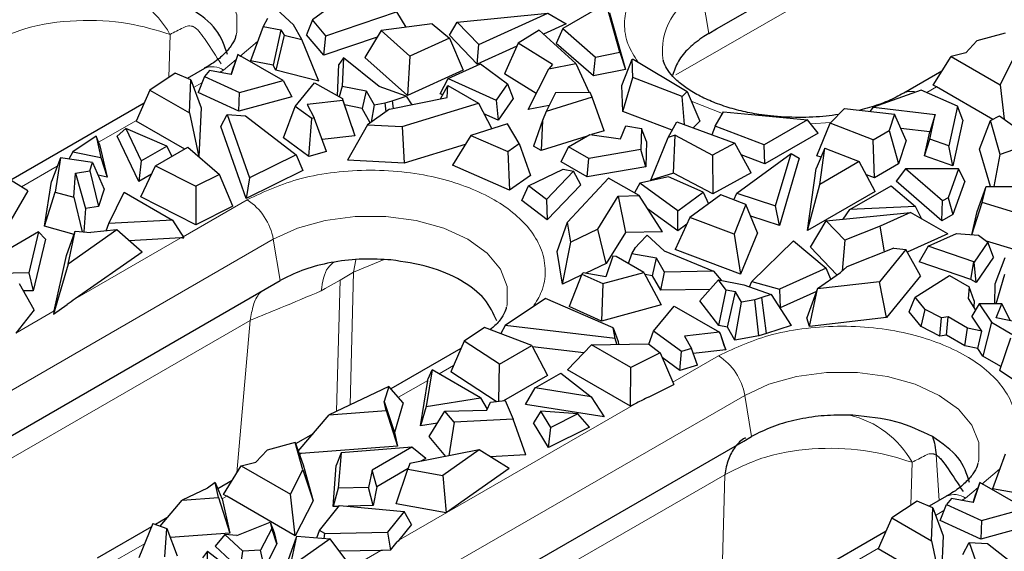
# Model space of a CAD drawing. Units: millimetres. Extents: x 0 to 420, y 0 to 297.
# Drawn here: x 103 to 124, y 91 to 103 of the extents above; entities that cross this region are included whole.
import ezdxf

# ---------------------------------------------------------------- set-up
doc = ezdxf.new("R2010")
doc.units = ezdxf.units.MM

msp = doc.modelspace()

# ---------------------------------------------------------------- linework, layer by layer
at = {"color": 7, "linetype": 'Continuous', "lineweight": 25}
for p, q in [((117.644, 102.4175), (130.888, 110.0631)), ((109.884, 103.1769), (109.1085, 102.6089)), ((115.3097, 102.9525), (114.3939, 102.4238)), ((115.6044, 101.9258), (115.3097, 102.9525)), ((108.7061, 102.5019), (108.3487, 102.8351)), ((109.3923, 102.2733), (110.8845, 102.7788)), ((110.8845, 102.7788), (111.0812, 102.4525)), ((112.1662, 102.5625), (114.0773, 102.75)), ((112.6236, 102.089), (114.0773, 102.75)), ((114.0773, 102.75), (114.4694, 102.5278)), ((115.3805, 102.7571), (115.7235, 101.562)), ((108.159, 102.6353), (108.0673, 102.4722)), ((109.1085, 102.6089), (108.9842, 102.2939)), ((109.3923, 102.2733), (109.1085, 102.6089)), ((111.6399, 102.5274), (110.559, 102.3824)), ((111.6399, 102.5274), (112.0044, 102.2222)), ((112.0008, 102.2856), (112.1662, 102.5625)), ((112.6236, 102.089), (112.1662, 102.5625)), ((114.4694, 102.5278), (113.9856, 102.3078)), ((108.0673, 102.4722), (107.7989, 101.7439)), ((108.0673, 102.4722), (108.4451, 102.4014)), ((108.4451, 102.4014), (108.2774, 101.6542)), ((108.4451, 102.4014), (108.5116, 102.2876)), ((108.8874, 102.1915), (108.7061, 102.5019)), ((110.559, 102.3824), (110.2141, 101.8131)), ((110.559, 102.3824), (111.1696, 101.8424)), ((113.8948, 102.3905), (113.4552, 102.1202)), ((114.6716, 101.6836), (113.8948, 102.3905)), ((114.3939, 102.4238), (114.2577, 102.1089)), ((114.3939, 102.4238), (115.0857, 101.8233)), ((117.4789, 102.3221), (117.3754, 102.2592)), ((117.4789, 102.3221), (117.644, 102.4175)), ((123.736, 102.3258), (123.1413, 102.1674)), ((108.5116, 102.2876), (108.3396, 101.5477)), ((108.5116, 102.2876), (108.8874, 102.1915)), ((109.244, 101.3164), (108.8874, 102.1915)), ((109.3473, 101.8645), (108.9842, 102.2939)), ((109.3473, 101.8645), (109.3923, 102.2733)), ((110.4771, 102.2472), (109.3473, 101.8645)), ((112.0044, 102.2222), (111.1696, 101.8424)), ((112.5915, 101.6739), (112.0008, 102.2856)), ((112.0044, 102.2222), (112.2932, 101.5477)), ((113.4552, 102.1202), (113.1644, 101.4719)), ((114.18, 101.6641), (113.4552, 102.1202)), ((115.0427, 101.4275), (114.2577, 102.1089)), ((123.1413, 102.1674), (122.9077, 101.9125)), ((112.5915, 101.6739), (112.6236, 102.089)), ((113.425, 102.0529), (112.5915, 101.6739)), ((115.0857, 101.8233), (115.6044, 101.9258)), ((115.6044, 101.9258), (115.7235, 101.562)), ((122.9077, 101.9125), (122.5966, 101.8378)), ((107.5331, 101.8777), (107.3914, 101.4521)), ((107.5267, 101.8586), (107.4508, 101.6317)), ((107.5331, 101.8777), (107.5267, 101.8586)), ((108.492, 101.3242), (107.5331, 101.8777)), ((108.2774, 101.6542), (107.7989, 101.7439)), ((109.7646, 101.8045), (109.6665, 101.6646)), ((109.7646, 101.8045), (109.7387, 101.2079)), ((110.5169, 101.2031), (109.7646, 101.8045)), ((111.1185, 101.0132), (110.2141, 101.8131)), ((111.1696, 101.8424), (111.1185, 101.0132)), ((111.9787, 101.37), (112.6618, 101.6776)), ((112.6618, 101.6776), (113.2293, 101.2575)), ((114.1004, 101.577), (114.6716, 101.6836)), ((114.6716, 101.6836), (114.9503, 101.0726)), ((115.0427, 101.4275), (115.0857, 101.8233)), ((115.6443, 101.2236), (115.8611, 101.7763)), ((115.8611, 101.7763), (115.8846, 101.7795)), ((115.8758, 101.3903), (115.8611, 101.7763)), ((115.8846, 101.7795), (117.0231, 101.0971)), ((122.2207, 101.2312), (122.5966, 101.8378)), ((122.5966, 101.8378), (123.6344, 101.2387)), ((123.6344, 101.2387), (123.8965, 101.7524)), ((106.2097, 101.4816), (105.6786, 101.1246)), ((106.5407, 101.3388), (106.2097, 101.4816)), ((106.8315, 101.5831), (106.4649, 101.3714)), ((106.9348, 101.536), (106.8269, 101.4129)), ((107.3914, 101.4521), (106.9348, 101.536)), ((107.3911, 101.4522), (107.4508, 101.6317)), ((108.3396, 101.5477), (108.2774, 101.6542)), ((109.244, 101.3164), (108.3396, 101.5477)), ((109.6379, 101.0032), (109.6665, 101.6646)), ((112.2932, 101.5477), (111.1185, 101.0132)), ((113.8349, 101.05), (113.1644, 101.4719)), ((113.6675, 100.7177), (114.1004, 101.577)), ((114.18, 101.6641), (114.1004, 101.577)), ((115.7235, 101.562), (115.0427, 101.4275)), ((122.4041, 101.5271), (121.5959, 101.0606)), ((106.5122, 100.6433), (106.5407, 101.3388)), ((106.5407, 101.3388), (106.7563, 100.75)), ((106.8269, 101.4129), (106.6933, 101.0731)), ((106.8269, 101.4129), (107.572, 101.0737)), ((107.572, 101.0737), (108.492, 101.3242)), ((108.492, 101.3242), (108.6733, 100.9833)), ((108.7464, 100.7807), (109.1557, 101.2816)), ((109.1557, 101.2816), (109.7413, 100.9435)), ((111.8073, 101.0477), (111.9787, 101.37)), ((111.9787, 101.37), (112.9885, 100.9085)), ((115.6652, 100.6742), (115.8758, 101.3903)), ((116.9142, 100.9902), (115.8758, 101.3903)), ((105.6786, 101.1246), (105.3883, 100.4689)), ((105.6786, 101.1246), (106.5122, 100.6433)), ((107.5579, 100.6796), (106.6933, 101.0731)), ((107.5579, 100.6796), (107.572, 101.0737)), ((109.7387, 101.2079), (109.6726, 100.9832)), ((109.7387, 101.2079), (110.2429, 101.1098)), ((110.2429, 101.1098), (110.1587, 100.7389)), ((110.2429, 101.1098), (110.4109, 100.8111)), ((111.092, 100.9975), (110.5169, 101.2031)), ((111.8158, 100.9406), (111.9692, 101.2236)), ((111.9541, 100.9689), (111.9692, 101.2236)), ((111.9692, 101.2236), (112.6144, 100.8511)), ((113.2293, 101.2575), (112.9885, 100.9085)), ((113.2293, 101.2575), (113.3501, 100.9447)), ((114.2439, 101.0658), (114.0432, 100.6725)), ((114.9722, 101.0728), (114.2439, 101.0658)), ((115.017, 100.9776), (114.9722, 101.0728)), ((115.6652, 100.6742), (115.6443, 101.2236)), ((117.0231, 101.0971), (116.9142, 100.9902)), ((117.0231, 101.0971), (117.2887, 100.4659)), ((121.9673, 101.1256), (120.9598, 100.7636)), ((122.7342, 100.7821), (121.9673, 101.1256)), ((122.2727, 101.2011), (122.2207, 101.2312)), ((122.2907, 101.1912), (122.2727, 101.2011)), ((123.4783, 100.5056), (122.2907, 101.1912)), ((123.6344, 101.2387), (123.7195, 100.5095)), ((105.5555, 100.8464), (102.7395, 99.2208)), ((108.6733, 100.9833), (107.5579, 100.6796)), ((109.7541, 100.9049), (108.9948, 100.8207)), ((109.7413, 100.9435), (109.7541, 100.9049)), ((109.9382, 100.3545), (109.7413, 100.9435)), ((109.7541, 100.9049), (110.0036, 100.158)), ((110.4109, 100.8111), (110.6428, 100.8546)), ((110.6428, 100.8546), (110.7956, 100.9009)), ((110.6631, 100.6677), (110.6428, 100.8546)), ((110.7364, 100.7193), (111.9541, 100.9689)), ((110.7956, 100.9009), (111.092, 100.9975)), ((110.7956, 100.9009), (110.8178, 100.736)), ((111.0035, 100.3528), (112.6144, 100.8511)), ((111.092, 100.9975), (111.2081, 100.816)), ((111.8606, 101.0233), (111.8073, 101.0477)), ((112.6144, 100.8511), (112.8966, 100.3088)), ((112.9885, 100.9085), (113.0343, 100.487)), ((113.3501, 100.9447), (113.0343, 100.487)), ((115.017, 100.9776), (114.0432, 100.6725)), ((115.2668, 100.2666), (115.017, 100.9776)), ((116.9644, 100.394), (116.9142, 100.9902)), ((106.5122, 100.6433), (106.7108, 99.7163)), ((106.7563, 100.75), (106.7139, 99.7137)), ((108.4975, 100.115), (108.7464, 100.7807)), ((109.0954, 100.5252), (108.7464, 100.7807)), ((108.9948, 100.8207), (109.149, 100.5409)), ((110.1587, 100.7389), (109.7854, 100.8116)), ((110.3306, 100.4333), (110.1587, 100.7389)), ((110.7364, 100.7193), (110.2704, 100.391)), ((110.4109, 100.8111), (110.3488, 100.4462)), ((114.1083, 100.7999), (113.6675, 100.7177)), ((114.0432, 100.6725), (113.9697, 100.4833)), ((116.7034, 100.2742), (115.6652, 100.6742)), ((117.6112, 100.3653), (117.7888, 100.6648)), ((117.7888, 100.6648), (119.5672, 100.4947)), ((120.0419, 100.4264), (120.3435, 100.7376)), ((120.3435, 100.7376), (121.4001, 100.6133)), ((120.8878, 100.6736), (120.9598, 100.7636)), ((120.9598, 100.7636), (122.2625, 100.6103)), ((122.7342, 100.7821), (122.5478, 99.9482)), ((122.8469, 100.4863), (122.7342, 100.7821)), ((106.4132, 99.8772), (105.3883, 100.4689)), ((107.1771, 100.3528), (107.3096, 100.606)), ((107.3096, 100.606), (107.7801, 99.2669)), ((107.3096, 100.606), (107.6926, 100.5828)), ((107.6926, 100.5828), (108.7646, 99.755)), ((109.036, 99.7207), (109.0954, 100.5252)), ((109.149, 100.5409), (109.0954, 100.5252)), ((109.407, 99.8291), (109.149, 100.5409)), ((113.0343, 100.487), (112.732, 100.6251)), ((113.9697, 100.4833), (113.7801, 99.9428)), ((113.9697, 100.4833), (113.9396, 99.8507)), ((116.6189, 100.1232), (116.8035, 100.4529)), ((116.8035, 100.4529), (118.0279, 100.0045)), ((117.2887, 100.4659), (117.1473, 100.327)), ((119.5672, 100.4947), (118.6514, 99.966)), ((119.7878, 100.2128), (119.5672, 100.4947)), ((121.4001, 100.6133), (121.2918, 100.2737)), ((121.6475, 100.0604), (121.4001, 100.6133)), ((122.2625, 100.6103), (122.1448, 100.2391)), ((122.1462, 100.09), (122.2625, 100.6103)), ((122.8469, 100.4863), (122.6319, 99.5242)), ((123.1987, 99.8739), (123.4278, 100.4784)), ((123.4278, 100.4784), (123.6196, 100.5817)), ((123.6354, 99.7638), (123.4278, 100.4784)), ((123.6196, 100.5817), (124.3834, 100.0297)), ((105.1718, 100.3152), (104.9887, 100.1479)), ((105.1718, 100.3152), (105.4952, 99.6301)), ((106.0359, 99.9423), (105.1718, 100.3152)), ((107.7121, 98.8299), (107.1771, 100.3528)), ((110.2704, 100.391), (109.8507, 99.64)), ((109.9382, 100.3545), (110.0036, 100.158)), ((110.2704, 100.391), (111.0035, 100.3528)), ((111.0035, 100.3528), (111.0479, 99.5777)), ((113.229, 100.4148), (112.455, 100.1679)), ((113.4732, 99.9922), (113.229, 100.4148)), ((115.2668, 100.2666), (115.0017, 100.1835)), ((115.6165, 100.0971), (115.7302, 100.3663)), ((115.7302, 100.3663), (116.0601, 100.3146)), ((116.0601, 100.3146), (116.0472, 99.8682)), ((116.1673, 100.0385), (116.0601, 100.3146)), ((117.6112, 100.3653), (117.5443, 100.1816)), ((118.6514, 99.966), (117.6112, 100.3653)), ((119.76, 99.7381), (120.0419, 100.4264)), ((120.9487, 100.0757), (120.0419, 100.4264)), ((120.9487, 100.0757), (121.2918, 100.2737)), ((121.2918, 100.2737), (121.4893, 99.5645)), ((122.1448, 100.2391), (121.5355, 100.3108)), ((122.0324, 99.7358), (122.1448, 100.2391)), ((104.5394, 100.1516), (104.0483, 99.8214)), ((104.5394, 100.1516), (104.6441, 99.7007)), ((104.613, 99.9722), (104.5394, 100.1516)), ((105.441, 99.1897), (104.9887, 100.1479)), ((109.036, 99.7207), (108.4975, 100.115)), ((110.0036, 100.158), (109.3154, 100.0817)), ((112.455, 100.1679), (112.0652, 99.5348)), ((112.455, 100.1679), (113.2349, 99.8267)), ((114.9079, 100.1541), (113.9396, 99.8507)), ((114.5153, 99.9275), (114.9672, 100.1884)), ((114.9672, 100.1884), (115.6165, 100.0971)), ((116.1673, 100.0385), (116.1518, 99.4996)), ((116.255, 99.2239), (116.6189, 100.1232)), ((116.7697, 100.1691), (116.6189, 100.1232)), ((116.7363, 99.3705), (116.7697, 100.1691)), ((116.7697, 100.1691), (117.5598, 99.7507)), ((119.7878, 100.2128), (118.665, 99.5647)), ((120.9755, 99.2679), (120.9487, 100.0757)), ((121.6475, 100.0604), (121.4893, 99.5645)), ((122.0324, 99.7358), (122.1462, 100.09)), ((122.5478, 99.9482), (122.1462, 100.09)), ((124.3834, 100.0297), (123.6354, 99.7638)), ((104.0483, 99.8214), (103.9668, 99.6638)), ((104.0483, 99.8214), (104.6441, 99.7007)), ((104.613, 99.9722), (104.772, 99.2873)), ((105.4952, 99.6301), (106.0359, 99.9423)), ((105.797, 99.5216), (106.4799, 99.9158)), ((106.1474, 99.7238), (106.0359, 99.9423)), ((106.4799, 99.9158), (107.1465, 99.34)), ((109.407, 99.8291), (109.036, 99.7207)), ((112.3371, 99.9765), (111.0479, 99.5777)), ((113.2349, 99.8267), (113.4732, 99.9922)), ((113.2349, 99.8267), (113.2685, 99.0083)), ((113.4732, 99.9922), (113.7129, 99.3169)), ((113.9396, 99.8507), (113.7801, 99.9428)), ((114.3656, 99.6048), (114.5153, 99.9275)), ((114.9431, 99.6805), (114.5153, 99.9275)), ((116.0472, 99.8682), (114.9431, 99.6805)), ((116.1518, 99.4996), (116.0472, 99.8682)), ((118.0279, 100.0045), (117.5598, 99.7507)), ((118.374, 99.3741), (118.0279, 100.0045)), ((118.665, 99.5647), (118.6514, 99.966)), ((119.9323, 99.8995), (119.7503, 99.4701)), ((119.8213, 99.132), (119.9323, 99.8995)), ((119.9323, 99.8995), (120.6581, 99.6151)), ((122.6319, 99.5242), (122.5478, 99.9482)), ((123.4283, 99.0838), (123.1987, 99.8739)), ((103.7876, 99.69), (103.5978, 99.1953)), ((103.7876, 99.69), (103.6748, 98.9703)), ((104.4645, 99.5911), (103.7876, 99.69)), ((104.6441, 99.7007), (104.772, 99.2873)), ((105.4952, 99.6301), (105.441, 99.1897)), ((108.7646, 99.755), (107.7801, 99.2669)), ((108.7646, 99.755), (108.9087, 99.4232)), ((111.0479, 99.5777), (109.8507, 99.64)), ((114.9127, 99.289), (114.3656, 99.6048)), ((114.9127, 99.289), (114.9431, 99.6805)), ((117.5598, 99.7507), (117.5615, 98.9335)), ((118.0714, 98.944), (119.2165, 99.7832)), ((118.665, 99.5647), (118.1637, 99.7571)), ((118.8917, 98.68), (119.2165, 99.7832)), ((119.3906, 99.6868), (118.971, 98.2618)), ((119.2165, 99.7832), (119.3906, 99.6868)), ((119.8493, 99.7036), (119.76, 99.7381)), ((120.6581, 99.6151), (119.8213, 99.132)), ((120.991, 98.984), (120.6581, 99.6151)), ((122.6319, 99.5242), (122.0324, 99.7358)), ((123.5092, 99.0843), (123.6354, 99.7638)), ((104.108, 99.3666), (104.4058, 99.4146)), ((104.4058, 99.4146), (104.4645, 99.5911)), ((104.4058, 99.4146), (104.5901, 98.6672)), ((104.4645, 99.5911), (104.7116, 99.0326)), ((105.4856, 98.8664), (105.797, 99.5216)), ((105.797, 99.5216), (106.6455, 99.0916)), ((108.9087, 99.4232), (107.7121, 98.8299)), ((113.2685, 99.0083), (112.0652, 99.5348)), ((113.6736, 99.1022), (114.403, 99.4522)), ((114.6203, 99.4103), (114.0506, 98.8151)), ((114.403, 99.4522), (114.6203, 99.4103)), ((114.7746, 99.1223), (114.6203, 99.4103)), ((116.1518, 99.4996), (114.9127, 99.289)), ((119.5606, 98.1582), (119.7503, 99.4701)), ((121.4893, 99.5645), (120.9755, 99.2679)), ((121.6308, 99.46), (121.4331, 99.1979)), ((122.7533, 99.4634), (121.6308, 99.46)), ((122.4179, 98.7819), (121.6308, 99.46)), ((122.7533, 99.4634), (122.5356, 98.8499)), ((122.8832, 99.2022), (122.7533, 99.4634)), ((103.0973, 98.9924), (102.6575, 99.2731)), ((103.4494, 98.2478), (103.5978, 99.1953)), ((104.0721, 98.858), (104.108, 99.3666)), ((104.108, 99.3666), (104.3146, 98.6229)), ((104.772, 99.2873), (104.5818, 99.3258)), ((105.7143, 99.3475), (105.441, 99.1897)), ((107.1465, 99.34), (106.6455, 99.0916)), ((107.4286, 98.6684), (107.1465, 99.34)), ((107.7801, 99.2669), (107.7121, 98.8299)), ((113.7129, 99.3169), (113.2685, 99.0083)), ((114.4983, 98.3353), (115.3614, 99.2653)), ((116.0067, 98.8928), (115.3614, 99.2653)), ((116.6311, 99.2937), (116.0266, 99.1547)), ((116.7363, 99.3705), (116.255, 99.2239)), ((117.3588, 98.966), (116.6311, 99.2937)), ((117.5615, 98.9335), (116.7363, 99.3705)), ((118.374, 99.3741), (117.5615, 98.9335)), ((120.9755, 99.2679), (120.8068, 99.3332)), ((122.4017, 98.3634), (121.4331, 99.1979)), ((122.8832, 99.2022), (122.633, 98.4969)), ((103.0973, 98.9924), (102.3282, 97.6738)), ((104.7116, 99.0326), (104.5901, 98.6672)), ((106.6455, 99.0916), (106.644, 98.2794)), ((113.5281, 98.7892), (113.6736, 99.1022)), ((114.0506, 98.8151), (113.6736, 99.1022)), ((114.7746, 99.1223), (114.0646, 98.3806)), ((116.0266, 99.1547), (115.9081, 98.9497)), ((116.8261, 98.5717), (116.0266, 99.1547)), ((119.5606, 98.1582), (119.8213, 99.132)), ((120.991, 98.984), (119.5606, 98.1582)), ((120.4612, 98.5992), (121.3319, 99.1019)), ((121.3319, 99.1019), (121.8445, 98.6659)), ((123.1481, 98.5559), (123.3339, 99.0833)), ((123.253, 98.7463), (123.3339, 99.0833)), ((123.3339, 99.0833), (123.8861, 99.0865)), ((103.4494, 98.2478), (103.6748, 98.9703)), ((103.6748, 98.9703), (104.0721, 98.858)), ((104.0721, 98.858), (104.2445, 98.1297)), ((104.8102, 98.303), (105.1302, 98.9657)), ((105.1302, 98.9657), (106.1564, 98.3733)), ((106.644, 98.2794), (105.4856, 98.8664)), ((114.0646, 98.3806), (113.5281, 98.7892)), ((114.0506, 98.8151), (114.0646, 98.3806)), ((115.1331, 98.1811), (115.5655, 98.8841)), ((115.5655, 98.8841), (116.0067, 98.8928)), ((115.5655, 98.8841), (115.7177, 98.1147)), ((116.5042, 98.1302), (116.0067, 98.8928)), ((116.8261, 98.5717), (117.3588, 98.966)), ((117.7364, 98.9131), (117.0785, 98.4312)), ((117.3588, 98.966), (117.4751, 98.7218)), ((118.2651, 98.7028), (117.7364, 98.9131)), ((118.0065, 98.8057), (118.0714, 98.944)), ((118.0714, 98.944), (118.8917, 98.68)), ((122.4017, 98.3634), (122.4179, 98.7819)), ((122.5356, 98.8499), (122.4179, 98.7819)), ((122.5356, 98.8499), (122.633, 98.4969)), ((104.3146, 98.6229), (104.2795, 98.1271)), ((104.5901, 98.6672), (104.3146, 98.6229)), ((107.4286, 98.6684), (106.644, 98.2794)), ((116.8267, 98.1501), (116.1868, 98.6167)), ((116.8267, 98.1501), (116.8261, 98.5717)), ((118.2651, 98.7028), (118.014, 98.0788)), ((118.5055, 98.1072), (118.2651, 98.7028)), ((118.971, 98.2618), (118.8917, 98.68)), ((120.3188, 98.3967), (120.4612, 98.5992)), ((121.8445, 98.6659), (120.4612, 98.5992)), ((121.9798, 98.398), (121.8445, 98.6659)), ((123.0342, 98.0679), (123.253, 98.7463)), ((124.2863, 98.4315), (123.253, 98.7463)), ((106.1564, 98.3733), (104.8102, 98.303)), ((106.1564, 98.3733), (106.3915, 98.0011)), ((117.0785, 98.4312), (116.7669, 97.7524)), ((118.014, 98.0788), (117.0785, 98.4312)), ((118.971, 98.2618), (118.3643, 98.457)), ((119.6276, 97.8043), (119.9591, 98.3614)), ((119.9591, 98.3614), (121.7367, 98.5358)), ((120.3506, 97.9514), (119.9591, 98.3614)), ((121.7367, 98.5358), (121.1004, 98.2464)), ((122.5256, 98.0887), (121.7367, 98.5358)), ((122.633, 98.4969), (122.4017, 98.3634)), ((123.031, 98.0682), (123.1481, 98.5559)), ((104.0758, 98.0707), (103.4494, 98.2478)), ((104.9805, 98.1714), (103.9476, 97.4479)), ((104.9805, 98.1714), (104.4295, 98.1161)), ((104.7537, 98.1486), (104.8102, 98.303)), ((105.5108, 97.7002), (104.9805, 98.1714)), ((114.2803, 97.7117), (114.4983, 98.3353)), ((114.5643, 97.9122), (114.4983, 98.3353)), ((115.1331, 98.1811), (114.5643, 97.9122)), ((115.3141, 97.4584), (115.1331, 98.1811)), ((117.0126, 98.2877), (116.8267, 98.1501)), ((121.1004, 98.2464), (120.3506, 97.9514)), ((121.1918, 97.7035), (121.1004, 98.2464)), ((103.3242, 98.1258), (102.4852, 97.6415)), ((103.3242, 98.1258), (103.1183, 97.2646)), ((103.4721, 97.975), (103.2112, 96.8831)), ((103.4721, 97.975), (103.3242, 98.1258)), ((103.9165, 97.6286), (104.1009, 98.1403)), ((103.9476, 97.4479), (104.1009, 98.1403)), ((104.1009, 98.1403), (104.4295, 98.1161)), ((106.3288, 97.9982), (105.2394, 97.9414)), ((106.368, 97.9999), (106.3915, 98.0011)), ((115.7177, 98.1147), (115.3141, 97.4584)), ((116.5042, 98.1302), (115.7177, 98.1147)), ((116.0134, 97.8887), (116.1808, 98.0598)), ((116.1808, 98.0598), (116.5369, 97.7279)), ((118.014, 98.0788), (118.1526, 97.2304)), ((118.5055, 98.1072), (118.1526, 97.2304)), ((118.3908, 97.0786), (119.2664, 97.9401)), ((119.2664, 97.9401), (119.956, 97.3625)), ((120.3506, 97.9514), (120.2927, 97.2999)), ((122.5256, 98.0887), (121.67, 97.6996)), ((122.1105, 97.8222), (122.7082, 98.0912)), ((122.7082, 98.0912), (123.1718, 98.0581)), ((123.1718, 98.0581), (123.3741, 97.9084)), ((114.3881, 97.0206), (114.5643, 97.9122)), ((115.8579, 97.6666), (115.9332, 97.8005)), ((115.9332, 97.8005), (116.0134, 97.8887)), ((116.5369, 97.7279), (117.5787, 97.2935)), ((118.1526, 97.2304), (116.7669, 97.7524)), ((120.1865, 97.2191), (119.6276, 97.8043)), ((121.3901, 97.7815), (120.3935, 97.3893)), ((121.6399, 97.7538), (121.0848, 97.0738)), ((121.3901, 97.7815), (121.6399, 97.7538)), ((121.9497, 97.1955), (121.6399, 97.7538)), ((122.1105, 97.8222), (121.9227, 97.4924)), ((123.0794, 97.4925), (122.1105, 97.8222)), ((123.3741, 97.9084), (123.0849, 97.4893)), ((123.9286, 97.7521), (123.345, 97.9299)), ((123.4949, 97.5956), (123.3741, 97.9084)), ((103.6569, 96.4558), (103.9165, 97.6286)), ((105.5108, 97.7002), (104.0975, 96.7102)), ((110.7669, 97.5337), (110.7026, 97.5392)), ((114.3881, 97.0206), (114.2803, 97.7117)), ((115.4546, 97.6141), (115.308, 97.1759)), ((115.4546, 97.6141), (115.3087, 97.1757)), ((115.5214, 97.6067), (115.4546, 97.6141)), ((116.107, 97.2686), (115.5214, 97.6067)), ((115.7807, 97.457), (115.8579, 97.6666)), ((116.3752, 97.5697), (115.8579, 97.6666)), ((116.2919, 97.1983), (116.3752, 97.5697)), ((116.5451, 97.2786), (116.3752, 97.5697)), ((123.4949, 97.5956), (123.1238, 97.0578)), ((123.5295, 97.0299), (123.74, 97.5867)), ((103.9476, 97.4479), (103.6426, 96.391)), ((115.3141, 97.4584), (114.882, 97.2541)), ((119.956, 97.3625), (118.972, 96.9148)), ((120.0566, 97.1275), (119.956, 97.3625)), ((120.2597, 97.2707), (120.3935, 97.3893)), ((123.014, 97.1211), (121.9227, 97.4924)), ((123.014, 97.1211), (123.0794, 97.4925)), ((123.0849, 97.4893), (123.0794, 97.4925)), ((123.1238, 97.0578), (123.0849, 97.4893)), ((103.1183, 97.2646), (101.8206, 97.2305)), ((103.1183, 97.2646), (103.2112, 96.8831)), ((108.4685, 97.1199), (108.4279, 97.0971)), ((114.7872, 97.2093), (114.3881, 97.0206)), ((114.7969, 97.2338), (114.528, 96.5502)), ((114.824, 97.2648), (114.7969, 97.2338)), ((114.7969, 97.2338), (115.2394, 97.0324)), ((115.3087, 97.1757), (114.824, 97.2648)), ((115.2394, 97.0324), (116.107, 97.2686)), ((116.107, 97.2686), (116.4718, 96.5827)), ((116.2919, 97.1983), (116.1281, 97.229)), ((116.4697, 96.8937), (116.2919, 97.1983)), ((116.4697, 96.8937), (116.5451, 97.2786)), ((117.5787, 97.2935), (116.5451, 97.2786)), ((117.2922, 96.6703), (117.6832, 97.1137)), ((117.5787, 97.2935), (117.7375, 97.1032)), ((117.8497, 96.8968), (117.6832, 97.1137)), ((117.6832, 97.1137), (118.221, 97.0091)), ((119.7738, 96.9282), (120.2597, 97.2707)), ((121.9497, 97.1955), (121.232, 96.3163)), ((121.8374, 96.7481), (122.5628, 97.2058)), ((122.5628, 97.2058), (122.9774, 96.9665)), ((123.1238, 97.0578), (123.014, 97.1211)), ((123.5473, 96.6057), (123.7298, 97.2339)), ((97.1401, 90.5808), (108.4279, 97.0971)), ((103.2362, 96.478), (102.9252, 97.0317)), ((115.2394, 97.0324), (115.211, 96.2393)), ((117.5023, 96.9086), (116.4697, 96.8937)), ((117.6928, 96.1482), (117.8497, 96.8968)), ((118.0469, 96.8585), (117.8497, 96.8968)), ((118.221, 97.0091), (118.7981, 96.8028)), ((118.3425, 96.9657), (118.3908, 97.0786)), ((118.3908, 97.0786), (118.972, 96.9148)), ((118.972, 96.9148), (118.9854, 96.5203)), ((119.7738, 96.9282), (119.5473, 96.3134)), ((119.6036, 96.1246), (119.7763, 96.9197)), ((119.7738, 96.9282), (119.7763, 96.9197)), ((121.0848, 97.0738), (119.7763, 96.9197)), ((121.232, 96.3163), (121.0848, 97.0738)), ((122.9774, 96.9665), (122.9564, 96.7163)), ((123.0854, 96.6679), (122.9774, 96.9665)), ((123.5173, 96.6058), (123.5295, 97.0299)), ((103.2112, 96.8831), (103.0116, 96.8779)), ((114.0284, 96.7163), (113.1829, 96.1479)), ((115.4623, 96.0974), (114.0284, 96.7163)), ((117.8773, 96.1123), (118.0469, 96.8585)), ((118.1695, 96.6403), (118.0469, 96.8585)), ((118.452, 96.6933), (118.1695, 96.6403)), ((118.599, 96.7378), (118.452, 96.6933)), ((118.535, 95.9302), (118.452, 96.6933)), ((118.7981, 96.8028), (118.599, 96.7378)), ((118.7009, 95.9805), (118.599, 96.7378)), ((118.7981, 96.8028), (119.2165, 96.1485)), ((119.752, 96.8691), (118.9854, 96.5203)), ((121.7115, 96.4366), (121.8374, 96.7481)), ((122.0491, 96.4868), (121.8374, 96.7481)), ((122.9564, 96.7163), (123.1123, 96.4722)), ((103.6426, 96.391), (103.9308, 96.5929)), ((115.211, 96.2393), (114.528, 96.5502)), ((116.4718, 96.5827), (115.211, 96.2393)), ((116.3127, 96.0278), (116.7466, 96.5589)), ((116.7466, 96.5589), (117.7055, 96.0053)), ((117.6928, 96.1482), (117.2922, 96.6703)), ((118.0327, 95.836), (118.1695, 96.6403)), ((118.9854, 96.5203), (118.9773, 96.5226)), ((121.9625, 96.1267), (122.0491, 96.4868)), ((122.3915, 96.3125), (122.0491, 96.4868)), ((123.1917, 96.6069), (123.0361, 96.3427)), ((123.0854, 96.6679), (123.0741, 96.5321)), ((123.6672, 96.6053), (123.1917, 96.6069)), ((123.1917, 96.6069), (123.4474, 96.2176)), ((123.5499, 96.3121), (123.6672, 96.6053)), ((123.8481, 96.2486), (123.6672, 96.6053)), ((103.2362, 96.478), (102.8429, 95.9859)), ((103.6516, 96.4317), (103.6426, 96.391)), ((119.6036, 96.1246), (119.5473, 96.3134)), ((121.232, 96.3163), (119.6036, 96.1246)), ((121.9625, 96.1267), (121.7115, 96.4366)), ((122.3608, 95.924), (122.3915, 96.3125)), ((122.5368, 96.3292), (122.3915, 96.3125)), ((122.5019, 95.9401), (122.5368, 96.3292)), ((122.945, 96.0935), (122.5368, 96.3292)), ((123.2425, 96.0284), (123.0361, 96.3427)), ((124.4175, 96.1274), (123.5499, 96.3121)), ((112.7438, 96.1088), (112.3135, 95.8195)), ((113.7412, 95.7239), (112.7438, 96.1088)), ((113.1829, 96.1479), (113.0887, 95.9757)), ((115.5026, 95.8763), (113.1829, 96.1479)), ((115.5026, 95.8763), (115.4623, 96.0974)), ((115.4623, 96.0974), (115.5628, 95.8076)), ((117.8773, 96.1123), (117.6928, 96.1482)), ((118.0327, 95.836), (117.8773, 96.1123)), ((119.2165, 96.1485), (118.7009, 95.9805)), ((122.3608, 95.924), (121.9625, 96.1267)), ((122.8862, 95.7183), (122.945, 96.0935)), ((123.2425, 96.0284), (122.945, 96.0935)), ((123.4474, 96.2176), (123.2644, 95.5)), ((123.4474, 96.2176), (123.8798, 95.968)), ((115.5407, 95.75), (115.5026, 95.8763)), ((116.2108, 95.7554), (116.3127, 96.0278)), ((116.9003, 95.5976), (116.3127, 96.0278)), ((117.7055, 96.0053), (116.9682, 95.9235)), ((116.9682, 95.9235), (117.1135, 95.6599)), ((117.7263, 95.9705), (117.7055, 96.0053)), ((117.8383, 95.6351), (117.7263, 95.9705)), ((117.8147, 95.706), (117.7263, 95.9705)), ((118.535, 95.9302), (118.0327, 95.836)), ((118.7009, 95.9805), (118.535, 95.9302)), ((122.5019, 95.9401), (122.3608, 95.924)), ((122.8862, 95.7183), (122.5019, 95.9401)), ((123.1604, 95.6583), (123.2425, 96.0284)), ((123.8502, 95.8817), (123.6207, 95.1966)), ((112.2454, 95.6627), (110.7648, 94.8079)), ((112.3135, 95.8195), (112.0313, 95.1693)), ((113.0583, 95.3297), (112.3135, 95.8195)), ((113.0583, 95.3297), (113.7412, 95.7239)), ((113.7412, 95.7239), (114.0754, 95.0936)), ((114.8378, 95.569), (113.7561, 95.6957)), ((114.4988, 95.2095), (115.0014, 95.7426)), ((115.0014, 95.7426), (116.2061, 95.759)), ((115.8351, 95.2614), (115.0014, 95.7426)), ((115.5628, 95.8076), (115.5732, 95.7504)), ((116.2061, 95.759), (116.4535, 95.568)), ((117.1135, 95.6599), (116.9003, 95.5976)), ((117.2417, 95.3062), (117.1135, 95.6599)), ((117.8147, 95.706), (117.8383, 95.6351)), ((123.1604, 95.6583), (122.8862, 95.7183)), ((123.2644, 95.5), (123.1604, 95.6583)), ((116.4535, 95.568), (115.8351, 95.2614)), ((116.4535, 95.568), (116.7436, 94.8999)), ((116.8708, 95.1978), (116.4947, 95.4731)), ((116.8708, 95.1978), (116.9003, 95.5976)), ((117.8383, 95.6351), (117.1502, 95.5588)), ((123.6481, 95.2785), (123.2644, 95.5)), ((113.0487, 94.546), (113.0583, 95.3297)), ((115.8241, 94.4445), (115.8351, 95.2614)), ((117.2417, 95.3062), (116.8708, 95.1978)), ((111.635, 95.2106), (111.5133, 94.4334)), ((111.5499, 95.0233), (111.635, 95.2106)), ((112.6613, 94.6182), (111.635, 95.2106)), ((112.9891, 94.5394), (112.0313, 95.1693)), ((114.0754, 95.0936), (113.1454, 94.5568)), ((113.8121, 94.8289), (114.3528, 95.141)), ((114.3528, 95.141), (114.9989, 94.6422)), ((115.8241, 94.4445), (114.4988, 95.2095)), ((123.9719, 94.9668), (123.6207, 95.1966)), ((110.7195, 94.8583), (109.4662, 94.2621)), ((110.7195, 94.8583), (110.6237, 94.5402)), ((111.028, 94.5152), (110.7195, 94.8583)), ((111.394, 94.028), (111.5443, 94.9874)), ((111.5477, 95.0097), (111.5499, 95.0233)), ((113.6082, 94.4749), (113.8121, 94.8289)), ((114.9989, 94.6422), (113.8121, 94.8289)), ((116.2055, 94.6331), (116.7436, 94.8999)), ((111.5133, 94.4334), (112.6613, 94.6182)), ((112.6613, 94.6182), (112.8003, 94.3762)), ((114.9989, 94.6422), (115.268, 94.2138)), ((110.6657, 94.3506), (110.6237, 94.5402)), ((110.6237, 94.5402), (110.8391, 93.8881)), ((111.028, 94.5152), (110.8391, 93.8881)), ((111.5133, 94.4334), (111.394, 94.028)), ((112.7899, 94.3547), (112.8729, 94.5266)), ((112.8729, 94.5266), (113.1788, 94.5604)), ((113.1788, 94.5604), (113.3501, 94.1697)), ((115.268, 94.2138), (113.6082, 94.4749)), ((115.9531, 94.5084), (115.8241, 94.4445)), ((108.8086, 93.4923), (109.4662, 94.2621)), ((109.4662, 94.2621), (110.6657, 94.3506)), ((110.6657, 94.3506), (110.904, 93.5948)), ((111.5738, 93.7998), (111.9088, 94.3339)), ((111.9088, 94.3339), (112.7899, 94.3547)), ((112.1034, 94.1046), (111.9088, 94.3339)), ((113.9344, 94.3375), (113.7772, 94.0887)), ((114.1435, 93.9936), (113.9344, 94.3375)), ((114.7154, 94.2771), (113.9344, 94.3375)), ((114.7154, 94.2771), (114.1435, 93.9936)), ((114.9636, 93.9969), (114.7154, 94.2771)), ((120.5229, 94.2499), (120.4496, 94.2529)), ((111.7532, 94.0859), (111.394, 94.028)), ((112.1034, 94.1046), (111.9876, 93.3928)), ((113.3501, 94.1697), (112.1034, 94.1046)), ((113.6179, 93.4108), (113.3501, 94.1697)), ((114.0949, 93.5662), (113.7772, 94.0887)), ((114.9636, 93.9969), (114.0949, 93.5662)), ((114.0949, 93.5662), (114.1435, 93.9936)), ((109.1225, 93.8598), (108.754, 93.6471)), ((110.8391, 93.8881), (110.904, 93.5948)), ((111.9288, 93.3814), (111.5738, 93.7998)), ((118.2188, 93.7035), (118.384, 93.7989)), ((118.4933, 93.8588), (118.384, 93.7989)), ((104.9749, 86.0579), (118.2188, 93.7035)), ((108.7453, 93.6718), (108.1506, 93.5134)), ((108.9058, 93.0985), (108.7453, 93.6718)), ((108.7453, 93.6718), (108.9109, 93.2021)), ((110.904, 93.5948), (108.8724, 93.445)), ((111.2063, 93.5756), (109.7144, 93.4567)), ((111.2063, 93.5756), (110.3674, 93.0913)), ((111.504, 93.3383), (111.2063, 93.5756)), ((107.917, 93.2586), (108.1506, 93.5134)), ((108.8313, 93.4415), (108.8266, 93.4412)), ((109.7144, 93.4567), (109.6126, 93.1876)), ((109.7144, 93.4567), (109.6553, 92.7076)), ((112.6279, 93.5173), (111.1676, 93.2335)), ((112.6279, 93.5173), (111.861, 92.98)), ((113.2665, 93.1219), (112.6279, 93.5173)), ((113.6179, 93.4108), (112.8635, 93.3714)), ((123.7368, 93.4264), (123.4683, 92.6981)), ((107.23, 92.5772), (107.606, 93.1839)), ((107.606, 93.1839), (107.917, 93.2586)), ((107.606, 93.1839), (108.6437, 92.5848)), ((108.9109, 93.2021), (109.1239, 92.4412)), ((109.5443, 92.3207), (109.6126, 93.1876)), ((111.1676, 93.2335), (111.1265, 93.1127)), ((111.504, 93.3383), (111.401, 93.2788)), ((108.6437, 92.5848), (108.9058, 93.0985)), ((108.9058, 93.0985), (109.1239, 92.4412)), ((110.3674, 93.0913), (110.2968, 92.7244)), ((110.4685, 92.7405), (110.3674, 93.0913)), ((111.1297, 93.1222), (110.4685, 92.7405)), ((110.8806, 92.3789), (111.1265, 93.1127)), ((111.1265, 93.1127), (111.861, 92.98)), ((111.861, 92.98), (111.9342, 92.1886)), ((113.2665, 93.1219), (111.9342, 92.1886)), ((107.0533, 92.8294), (106.8945, 92.7112)), ((107.1232, 92.5134), (107.0533, 92.8294)), ((107.0533, 92.8294), (107.1995, 92.4897)), ((107.4134, 92.8732), (107.1099, 92.698)), ((110.4685, 92.7405), (110.3921, 92.343)), ((123.2026, 92.8319), (123.0609, 92.4063)), ((123.1962, 92.8128), (123.1203, 92.5859)), ((123.2026, 92.8319), (123.1962, 92.8128)), ((124.1614, 92.2784), (123.2026, 92.8319)), ((106.8945, 92.7112), (106.3603, 92.4571)), ((107.2821, 92.5472), (107.23, 92.5772)), ((108.7467, 91.7021), (107.3, 92.5372)), ((108.7467, 91.7021), (108.6437, 92.5848)), ((109.6553, 92.7076), (109.5443, 92.3207)), ((110.2968, 92.7244), (109.6553, 92.7076)), ((110.3921, 92.343), (110.2968, 92.7244)), ((122.501, 92.5373), (122.1344, 92.3256)), ((123.0605, 92.4064), (123.1203, 92.5859)), ((123.9469, 92.6084), (123.4683, 92.6981)), ((105.8916, 91.9084), (106.3603, 92.4571)), ((106.3603, 92.4571), (107.1232, 92.5134)), ((107.1232, 92.5134), (107.3616, 91.7576)), ((107.2016, 92.4804), (107.3616, 91.7576)), ((109.1239, 92.4412), (108.7467, 91.7021)), ((109.259, 91.8155), (109.6825, 92.3454)), ((109.6653, 92.3239), (109.5443, 92.3207)), ((109.6825, 92.3454), (111.0437, 92.2184)), ((110.3921, 92.343), (109.8585, 92.329)), ((111.9342, 92.1886), (110.8806, 92.3789)), ((121.8792, 92.4358), (121.3481, 92.0788)), ((122.2102, 92.293), (121.8792, 92.4358)), ((122.3628, 92.0273), (122.4964, 92.3671)), ((122.6043, 92.4902), (122.4964, 92.3671)), ((122.4964, 92.3671), (123.2415, 92.0279)), ((123.0609, 92.4063), (122.6043, 92.4902)), ((111.0437, 92.2184), (110.6917, 91.778)), ((111.1983, 91.9432), (111.0437, 92.2184)), ((122.1817, 91.5975), (122.2102, 92.293)), ((122.2102, 92.293), (122.4258, 91.7042)), ((123.2415, 92.0279), (124.1614, 92.2784)), ((105.738, 91.9613), (105.4403, 91.2369)), ((105.738, 91.9613), (106.0377, 91.8581)), ((106.0369, 92.0786), (105.798, 91.9407)), ((107.5143, 91.7089), (108.217, 91.9869)), ((108.217, 91.9869), (108.2488, 91.8576)), ((108.217, 91.9869), (108.2979, 91.7702)), ((111.1983, 91.9432), (110.9317, 91.6096)), ((121.3481, 92.0788), (121.0578, 91.4231)), ((121.3481, 92.0788), (122.1817, 91.5975)), ((123.2274, 91.6338), (122.3628, 92.0273)), ((123.2415, 92.0279), (123.2274, 91.6338)), ((124.3428, 91.9375), (123.2274, 91.6338)), ((105.7082, 91.8888), (104.5643, 91.2284)), ((105.9954, 91.2603), (106.0377, 91.8581)), ((106.0377, 91.8581), (106.2557, 91.2769)), ((107.3616, 91.7576), (106.11, 91.6653)), ((107.2625, 91.7295), (107.0545, 91.4856)), ((107.6405, 91.3738), (107.2625, 91.7295)), ((107.5143, 91.7089), (107.2625, 91.7295)), ((108.2488, 91.8576), (108.0127, 91.3949)), ((108.3569, 91.5303), (108.2488, 91.8576)), ((108.2979, 91.7702), (108.3569, 91.5303)), ((109.2002, 91.6599), (109.259, 91.8155)), ((109.3698, 91.7515), (109.259, 91.8155)), ((109.3585, 91.6483), (109.3698, 91.7515)), ((109.3698, 91.7515), (110.6917, 91.778)), ((110.6917, 91.778), (110.7606, 91.3951)), ((121.2249, 91.8006), (118.409, 90.175)), ((122.4258, 91.7042), (122.3834, 90.6679)), ((108.3569, 91.5303), (108.0941, 91.0154)), ((109.4865, 91.6388), (108.5936, 91.0134)), ((108.5962, 91.1824), (108.7794, 91.691)), ((108.6709, 91.2007), (108.7794, 91.691)), ((108.7794, 91.691), (109.4865, 91.6388)), ((109.8964, 91.0833), (109.4865, 91.6388)), ((110.7606, 91.3951), (110.9012, 91.5711)), ((122.1817, 91.5975), (122.3803, 90.6705)), ((122.8466, 91.307), (122.9791, 91.5602)), ((122.9791, 91.5602), (123.4495, 90.2211)), ((122.9791, 91.5602), (123.362, 91.537)), ((123.362, 91.537), (124.4341, 90.7092)), ((106.8913, 91.3786), (106.7852, 91.2389)), ((106.8913, 91.3786), (107.9893, 90.5367)), ((106.8921, 90.6256), (106.8913, 91.3786)), ((107.5849, 90.9866), (107.0545, 91.4856)), ((107.5849, 90.9866), (107.6405, 91.3738)), ((108.0127, 91.3949), (107.6405, 91.3738)), ((108.0941, 91.0154), (108.0127, 91.3949)), ((110.5536, 91.3914), (109.682, 91.3739)), ((110.7606, 91.3951), (110.5906, 91.3917)), ((122.0827, 90.8314), (121.0578, 91.4231))]:
    msp.add_line(p, q, dxfattribs=at)
at = {"color": 8, "linetype": 'Continuous', "lineweight": 18}
for p, q in [((116.7849, 101.4442), (130.5803, 109.4093)), ((117.3337, 103.1949), (117.4789, 102.3221)), ((106.1015, 102.3034), (106.0779, 101.3929)), ((107.9499, 102.1537), (107.5766, 101.8366)), ((107.4967, 101.7687), (107.2315, 101.5434)), ((107.2315, 101.5434), (107.15, 101.4964)), ((106.7745, 101.2797), (106.5993, 101.1785)), ((122.2907, 101.1912), (122.0854, 101.0727)), ((117.7698, 100.6327), (117.1094, 100.8918)), ((105.3946, 100.483), (104.5932, 100.0204)), ((120.0522, 100.4371), (119.6319, 100.412)), ((103.7212, 99.517), (102.962, 99.0788)), ((106.3761, 98.0255), (107.7294, 98.8068)), ((95.2012, 90.4182), (108.2827, 97.9699)), ((104.0975, 96.7102), (106.3288, 97.9982)), ((108.4279, 97.0971), (108.2827, 97.9699)), ((109.9753, 97.272), (110.6234, 97.5404)), ((109.6925, 97.1087), (109.3768, 96.928)), ((109.6925, 97.1087), (109.6208, 94.3356)), ((109.9753, 97.272), (109.6925, 97.1087)), ((109.9028, 94.4698), (109.9753, 97.272)), ((109.3768, 96.928), (109.2953, 96.8796)), ((102.8429, 95.9859), (103.6569, 96.4558)), ((107.7975, 96.2571), (96.1869, 89.5542)), ((107.5118, 93.0318), (107.7974, 96.2571)), ((107.7973, 96.2572), (107.8169, 96.2681)), ((116.7211, 94.9518), (117.6854, 95.5085)), ((112.0888, 95.3017), (111.783, 95.1252)), ((111.5443, 94.9874), (110.9249, 94.6299)), ((103.036, 85.8953), (118.2388, 94.6716)), ((118.384, 93.7989), (118.2388, 94.6716)), ((110.9317, 91.6096), (115.9531, 94.5084)), ((108.8724, 93.445), (108.8333, 93.4224)), ((122.281, 93.4104), (122.3416, 92.4452)), ((121.771, 93.2576), (121.7473, 92.3471)), ((117.8167, 92.9942), (104.0215, 85.0316)), ((117.8167, 92.9942), (117.7377, 89.947)), ((123.6194, 93.1079), (123.2461, 92.7908)), ((107.3, 92.5372), (107.2016, 92.4804)), ((123.1662, 92.7229), (122.9009, 92.4976)), ((122.9009, 92.4976), (122.8195, 92.4506)), ((122.444, 92.2338), (122.2688, 92.1327)), ((105.5624, 91.5341), (104.656, 91.0109)), ((109.3181, 90.6781), (110.5536, 91.3914)), ((121.064, 91.4372), (120.2627, 90.9746))]:
    msp.add_line(p, q, dxfattribs=at)
at = {"color": 8, "linetype": 'Continuous', "lineweight": 18, "flags": 128}
for points in [[(102.5693, 103.7174), (103.0779, 103.9516), (103.6641, 104.1146), (104.2984, 104.1982), (104.949, 104.1982), (105.5833, 104.1146), (106.1695, 103.9516), (106.6781, 103.7174), (107.0838, 103.4238), (107.3661, 103.0854), (107.5108, 102.7192), (107.5108, 102.3437), (107.5002, 102.2955)], [(108.2827, 97.9699), (108.7914, 98.2041), (109.3775, 98.3671), (110.0118, 98.4506), (110.6624, 98.4506), (111.2967, 98.3671), (111.8829, 98.2041), (112.3916, 97.9699), (112.7972, 97.6763), (113.0795, 97.3379), (113.2243, 96.9717), (113.2243, 96.5961), (113.2136, 96.548)], [(110.0278, 97.5495), (110.0244, 97.5384), (109.9753, 97.272)], [(118.2388, 94.6716), (118.7474, 94.9058), (119.3336, 95.0688), (119.9679, 95.1524), (120.6185, 95.1524), (121.2528, 95.0688), (121.839, 94.9058), (122.3476, 94.6716), (122.7533, 94.378), (123.0356, 94.0396), (123.1803, 93.6734), (123.1803, 93.2979), (123.1697, 93.2497)]]:
    msp.add_lwpolyline(points, dxfattribs=at)
at = {"color": 8, "linetype": 'Continuous', "lineweight": 18}
for centre, radius, start, end in [((104.3222, 101.3165), 2.0346, 29.01394, 76.99206), ((117.8305, 101.9589), 1.3322, 111.89715, 187.92662), ((106.9982, 101.2268), 0.3933, 53.62085, 115.06869), ((121.7501, 100.7676), 0.3309, 72.5335, 118.73993), ((107.0483, 97.7551), 1.2529, 9.87205, 57.07349), ((117.0044, 94.4568), 1.2529, 9.87205, 57.07349), ((119.9917, 92.2707), 2.0346, 29.01394, 76.99206), ((122.6676, 92.181), 0.3933, 53.62085, 115.06869)]:
    msp.add_arc(centre, radius, start, end, dxfattribs=at)
at = {"color": 7, "linetype": 'Continuous', "lineweight": 25}
for centre, major_axis, ratio, start_param, end_param in [((106.0922, 97.2084), (1.2525, 0.3212), 0.5784405, 1.2039026, 1.2355267), ((105.6763, 96.9684), (5.5167, 3.6783), 0.1021936, 1.792317, 1.8239411), ((103.4092, 95.6596), (0.2946, 1.093), 0.0417903, 5.5081281, 5.5397522), ((111.3077, 94.1976), (0.252, 1.0673), 0.0673942, 5.5612476, 5.5928717), ((113.952, 92.7), (8.2522, 4.3201), 0.0753898, 1.2549824, 1.2866065), ((108.6247, 92.6487), (1.3061, 0.3534), 0.55118, 1.2339987, 1.2656228), ((107.1485, 91.7965), (-0.1766, 0.8001), 0.6979109, 5.7151492, 5.7467733), ((107.3932, 91.9378), (-0.2254, 0.7935), 0.0608637, 0.7844364, 0.8006463), ((111.3699, 91.2094), (0.9556, 1.2237), 0.3812831, 1.5413424, 1.5729665), ((110.3314, 90.6099), (1.1805, 0.2765), 0.619483, 1.2077227, 1.2393468)]:
    msp.add_ellipse(centre, major_axis=major_axis, ratio=ratio, start_param=start_param, end_param=end_param, dxfattribs=at)
at = {"color": 8, "linetype": 'Continuous', "lineweight": 18}
for points, knots in [([(115.9811, 101.7217), (115.9048, 101.8432), (115.7419, 102.1025), (115.6756, 102.5271), (115.7535, 102.9617), (116.0364, 103.5001), (116.4873, 103.8223), (116.7803, 104.0318)], [0, 0, 0, 0, 0.1551922, 0.3312578, 0.5073234, 0.6797302, 1, 1, 1, 1]), ([(106.1015, 102.3034), (105.8166, 102.3907), (105.2476, 102.5651), (104.1324, 102.6295), (103.0164, 102.4715), (102.4365, 102.1836), (102.1472, 102.04)], [0, 0, 0, 0, 0.2516035, 0.5024282, 0.7517434, 1, 1, 1, 1]), ([(107.1805, 101.6802), (107.0741, 101.8441), (106.9288, 102.068), (106.7603, 102.3151), (106.6732, 102.413), (106.6197, 102.4521), (106.5854, 102.4715), (106.5741, 102.4728), (106.5717, 102.4732), (106.5692, 102.4743), (106.5631, 102.4784), (106.5568, 102.4795), (106.5354, 102.4778), (106.4634, 102.4899), (106.3239, 102.4109), (106.1949, 102.3485), (106.1015, 102.3034)], [0, 0, 0, 0, 0.2991452, 0.4086665, 0.4575288, 0.5009038, 0.5251604, 0.5280634, 0.5294848, 0.5308442, 0.5335506, 0.5419025, 0.54499, 0.5929009, 0.7050129, 1, 1, 1, 1]), ([(107.7294, 98.8068), (108.0922, 98.976), (108.6504, 99.2364), (109.5829, 99.3993), (110.3367, 99.4458), (111.0932, 99.4002), (112.0153, 99.2315), (113.008, 98.8431), (113.6802, 98.2703), (113.9736, 97.7376), (114.0486, 97.3019), (113.9879, 96.8932), (113.8355, 96.6486), (113.769, 96.5419)], [0, 0, 0, 0, 0.1381409, 0.2125046, 0.2884463, 0.3643881, 0.4387518, 0.5768927, 0.7150336, 0.7893972, 0.865339, 0.9412808, 1, 1, 1, 1]), ([(109.2953, 96.8796), (109.3231, 97.0668), (109.3615, 97.3262), (109.5171, 97.4497), (109.5605, 97.4841)], [0, 0, 0, 0, 0.7216967, 1, 1, 1, 1]), ([(108.05, 96.879), (108.0311, 96.8627), (107.9465, 96.7898), (107.851, 96.5839), (107.8153, 96.366), (107.7975, 96.2571)], [0, 0, 0, 0, 0.125594, 0.5627933, 1, 1, 1, 1]), ([(107.8169, 96.2681), (108.0233, 96.3517), (108.5149, 96.5508), (109.0089, 96.7588), (109.2954, 96.8795)], [0, 0, 0, 0, 0.4198863, 1, 1, 1, 1]), ([(117.6854, 95.5085), (118.0483, 95.6777), (118.6065, 95.9381), (119.539, 96.101), (120.2927, 96.1475), (121.0492, 96.1019), (121.9714, 95.9333), (122.9634, 95.5449), (123.6384, 94.9718), (123.9256, 94.4397), (124.0111, 94.0452), (123.9508, 93.7975), (123.9258, 93.6949)], [0, 0, 0, 0, 0.15031945, 0.23123905, 0.31387587, 0.39651269, 0.47743229, 0.62775174, 0.77807119, 0.85899079, 0.94162761, 1, 1, 1, 1]), ([(121.771, 93.2576), (121.486, 93.3449), (120.9171, 93.5193), (119.8019, 93.5837), (118.6859, 93.4257), (118.106, 93.1378), (117.8167, 92.9942)], [0, 0, 0, 0, 0.2516035, 0.5024282, 0.7517434, 1, 1, 1, 1]), ([(122.2809, 93.4104), (122.2714, 93.4143), (122.2607, 93.4186), (122.2474, 93.4266), (122.2441, 93.4269), (122.2407, 93.4272), (122.2372, 93.4297), (122.2345, 93.431), (122.2326, 93.4308), (122.2312, 93.4303), (122.2287, 93.4309), (122.2265, 93.4326), (122.2246, 93.4335), (122.2233, 93.4337), (122.2059, 93.4309), (122.1332, 93.4455), (121.9943, 93.3643), (121.8648, 93.3024), (121.771, 93.2576)], [0, 0, 0, 0, 0.0431923, 0.0485923, 0.0543218, 0.0600233, 0.0654465, 0.0681526, 0.0711862, 0.0759442, 0.0773423, 0.0827709, 0.0841294, 0.0855565, 0.0886754, 0.1847509, 0.4090753, 1, 1, 1, 1])]:
    msp.add_open_spline(points, degree=3, knots=knots, dxfattribs=at)
at = {"color": 7, "linetype": 'Continuous', "lineweight": 25}
for points, knots in [([(107.314, 101.8749), (107.2547, 102.0556), (107.1363, 102.417), (106.5621, 102.8688), (105.7759, 103.1974), (105.1491, 103.2635), (104.8357, 103.2966)], [0, 0, 0, 0, 0.24999798, 0.4999973, 0.74999798, 1, 1, 1, 1]), ([(107.489, 102.2833), (107.4862, 102.2625), (107.4776, 102.1999), (107.3985, 102.0592), (107.2357, 101.8714), (107.0408, 101.7057), (106.8781, 101.6157), (106.8239, 101.5857)], [0, 0, 0, 0, 0.1255925, 0.37826564, 0.62878217, 0.8764132, 1, 1, 1, 1]), ([(117.3754, 102.2592), (117.2652, 102.179), (117.0448, 102.0187), (116.8186, 101.7371), (116.7489, 101.5363), (116.7141, 101.436)], [0, 0, 0, 0, 0.3333341, 0.6666674, 1, 1, 1, 1]), ([(119.3881, 100.5441), (119.184, 100.5503), (118.8968, 100.5589), (118.4879, 100.6152), (118.1543, 100.6808), (117.7886, 100.7852), (117.4485, 100.9169), (117.1467, 101.0726), (116.8979, 101.2429), (116.7084, 101.4181), (116.5842, 101.5855), (116.5266, 101.7003), (116.5198, 101.7521), (116.5182, 101.7639)], [0, 0, 0, 0, 0.135325, 0.1903434, 0.2803106, 0.3716483, 0.4672394, 0.5642607, 0.6619029, 0.7603278, 0.8611034, 0.9684922, 1, 1, 1, 1]), ([(121.5882, 101.0631), (121.5382, 101.033), (121.3894, 100.9432), (121.0805, 100.8146), (120.8044, 100.7373), (120.6687, 100.6994)], [0, 0, 0, 0, 0.20462701, 0.60888816, 1, 1, 1, 1]), ([(120.219, 100.6091), (120.1313, 100.5959), (119.8609, 100.5552), (119.5788, 100.5486), (119.3881, 100.5441)], [0, 0, 0, 0, 0.3240933, 1, 1, 1, 1]), ([(110.7026, 97.5393), (110.5, 97.5476), (110.0949, 97.5642), (109.4962, 97.4882), (108.9345, 97.3464), (108.6238, 97.1954), (108.4685, 97.1199)], [0, 0, 0, 0, 0.2500013, 0.5000017, 0.7500013, 1, 1, 1, 1]), ([(113.0027, 96.2431), (112.9327, 96.4013), (112.7925, 96.7178), (112.2741, 97.1132), (111.5892, 97.4125), (111.041, 97.4934), (110.7669, 97.5339)], [0, 0, 0, 0, 0.2499992, 0.499999, 0.7499992, 1, 1, 1, 1]), ([(113.2025, 96.5358), (113.1997, 96.515), (113.1915, 96.4524), (113.1074, 96.3118), (112.9979, 96.1667), (112.8882, 96.0823), (112.8629, 96.0628)], [0, 0, 0, 0, 0.1784004, 0.537315, 0.8931663, 1, 1, 1, 1]), ([(120.4496, 94.2529), (120.272, 94.253), (119.9169, 94.2533), (119.3983, 94.1767), (118.9098, 94.0505), (118.6321, 93.9227), (118.4933, 93.8588)], [0, 0, 0, 0, 0.2499992, 0.4999989, 0.7499992, 1, 1, 1, 1]), ([(122.2024, 93.7988), (121.957, 93.9169), (121.4663, 94.153), (120.8374, 94.2176), (120.5229, 94.2499)], [0, 0, 0, 0, 0.4999973, 1, 1, 1, 1]), ([(122.9835, 92.8295), (122.9276, 93.011), (122.8157, 93.374), (122.4068, 93.6572), (122.2024, 93.7988)], [0, 0, 0, 0, 0.5000027, 1, 1, 1, 1]), ([(122.2025, 93.7988), (122.2219, 93.7394), (122.2606, 93.6205), (122.2742, 93.4804), (122.2809, 93.4104)], [0, 0, 0, 0, 0.5000182, 1, 1, 1, 1]), ([(118.2614, 93.7707), (118.2556, 93.7686), (118.1643, 93.7349), (118.0322, 93.586), (117.8791, 93.3322), (117.8373, 93.1059), (117.8167, 92.9942)], [0, 0, 0, 0, 0.0222773, 0.3509036, 0.6795298, 1, 1, 1, 1]), ([(122.2809, 93.4104), (122.2911, 93.4029), (122.3025, 93.3945), (122.3147, 93.3878), (122.3186, 93.3839), (122.3225, 93.38), (122.3254, 93.3787), (122.328, 93.377), (122.33, 93.3748), (122.3316, 93.3728), (122.3329, 93.3713), (122.3348, 93.3696), (122.3365, 93.3692), (122.3608, 93.3504), (122.4308, 93.2658), (122.5996, 93.0232), (122.7444, 92.7982), (122.8493, 92.6351)], [0, 0, 0, 0, 0.0431929, 0.048593, 0.0543226, 0.0600242, 0.0654475, 0.0681536, 0.0711873, 0.074435, 0.0759523, 0.0773504, 0.0827791, 0.0841376, 0.1847388, 0.4090666, 1, 1, 1, 1]), ([(123.1585, 93.2375), (123.1557, 93.2167), (123.1471, 93.1541), (123.068, 93.0134), (122.9052, 92.8256), (122.7103, 92.6599), (122.5475, 92.5699), (122.4934, 92.5399)], [0, 0, 0, 0, 0.1255925, 0.37826564, 0.62878217, 0.8764132, 1, 1, 1, 1])]:
    msp.add_open_spline(points, degree=3, knots=knots, dxfattribs=at)

doc.saveas('drawing.dxf')
